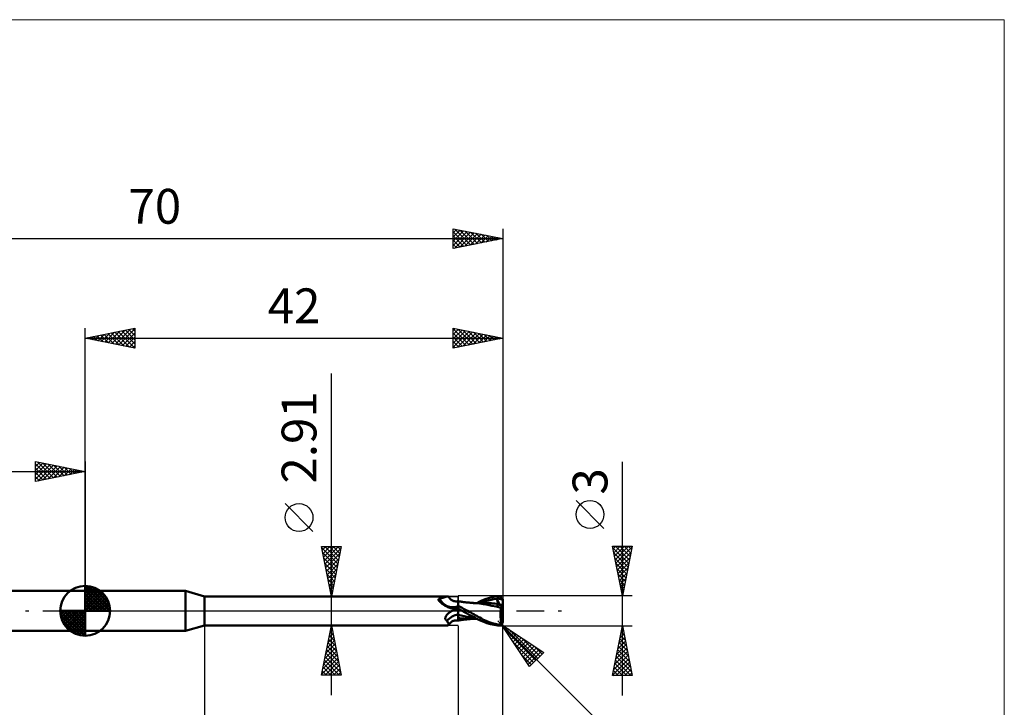
# Model space of a CAD drawing. Units: millimetres. Extents: x -66 to 92, y -59 to 59.
# Drawn here: x -7 to 92, y -10 to 59 of the extents above; entities that cross this region are included whole.
import ezdxf
from ezdxf.enums import TextEntityAlignment as Align

# ---------------------------------------------------------------- set-up
doc = ezdxf.new("R2010")
doc.units = ezdxf.units.MM
doc.header["$LTSCALE"] = 7
doc.linetypes.add('LONGDASH_DASH', pattern=[0.85, 0.4, -0.2, 0.05, -0.2])
for name, color, linetype in [('1', 4, 'CONTINUOUS'), ('2', 7, 'CONTINUOUS'), ('4', 2, 'LONGDASH_DASH'), ('CUT', 1, 'CONTINUOUS'), ('INFTOTAL', 9, 'CONTINUOUS'), ('NOCUT', 7, 'CONTINUOUS'), ('SK1', 4, 'CONTINUOUS'), ('SK2', 7, 'CONTINUOUS'), ('SK4', 2, 'LONGDASH_DASH')]:
    doc.layers.add(name, color=color, linetype=linetype)
doc.styles.get("Standard").update_dxf_attribs({"font": 'Monospac821 BT'})

msp = doc.modelspace()

# ---------------------------------------------------------------- linework, layer by layer
at = {"layer": '1', "color": 4, "linetype": 'CONTINUOUS', "lineweight": 50}
for p, q in [((0, 2), (10.099, 2)), ((0, -2), (0, 2)), ((12, 1.455), (10.099, 2)), ((10.099, -2), (10.099, 2)), ((12, 1.455), (36.452, 1.455)), ((12, -1.455), (12, 1.455)), ((35.514, 1.141), (35.516, 1.149)), ((35.514, 1.133), (35.514, 1.141)), ((35.514, 1.125), (35.514, 1.133)), ((35.514, 1.117), (35.514, 1.125)), ((35.516, 1.108), (35.514, 1.117)), ((35.516, 1.149), (35.518, 1.156)), ((35.518, 1.099), (35.516, 1.108)), ((35.518, 1.156), (35.521, 1.163)), ((35.521, 1.089), (35.518, 1.099)), ((35.521, 1.163), (35.525, 1.17)), ((35.525, 1.079), (35.521, 1.089)), ((35.525, 1.17), (35.529, 1.176)), ((35.53, 1.07), (35.525, 1.079)), ((35.529, 1.176), (35.534, 1.182)), ((35.536, 1.059), (35.53, 1.07)), ((35.534, 1.182), (35.54, 1.188)), ((35.541, 1.052), (35.536, 1.059)), ((35.54, 1.188), (35.547, 1.194)), ((35.546, 1.044), (35.541, 1.052)), ((35.551, 1.036), (35.546, 1.044)), ((35.547, 1.194), (35.555, 1.199)), ((35.558, 1.028), (35.551, 1.036)), ((35.555, 1.199), (35.563, 1.204)), ((35.564, 1.019), (35.558, 1.028)), ((35.563, 1.204), (35.572, 1.208)), ((35.571, 1.011), (35.564, 1.019)), ((35.629, 0.953), (35.571, 1.011)), ((35.572, 1.208), (35.581, 1.212)), ((35.581, 1.212), (35.592, 1.216)), ((35.592, 1.216), (35.602, 1.219)), ((35.602, 1.219), (35.613, 1.222)), ((35.613, 1.222), (35.624, 1.224)), ((35.624, 1.224), (35.636, 1.226)), ((35.636, 1.226), (35.704, 1.241)), ((35.704, 1.241), (35.771, 1.258)), ((35.771, 1.258), (35.836, 1.276)), ((35.836, 1.276), (35.899, 1.295)), ((35.899, 1.295), (35.959, 1.314)), ((35.959, 1.314), (36.017, 1.334)), ((36.017, 1.334), (36.073, 1.353)), ((36.073, 1.353), (36.127, 1.371)), ((36.127, 1.371), (36.178, 1.388)), ((36.178, 1.388), (36.227, 1.404)), ((36.227, 1.404), (36.273, 1.419)), ((36.273, 1.419), (36.316, 1.431)), ((36.316, 1.431), (36.355, 1.441)), ((36.355, 1.441), (36.391, 1.449)), ((36.391, 1.449), (36.423, 1.453)), ((36.423, 1.453), (36.451, 1.455)), ((36.468, 1.454), (36.451, 1.455)), ((36.483, 1.452), (36.468, 1.454)), ((36.496, 1.448), (36.483, 1.452)), ((36.508, 1.442), (36.496, 1.448)), ((36.517, 1.434), (36.508, 1.442)), ((36.524, 1.425), (36.517, 1.434)), ((36.577, 1.344), (36.524, 1.425)), ((36.627, 1.28), (36.577, 1.344)), ((36.681, 1.222), (36.627, 1.28)), ((36.751, 1.157), (36.681, 1.222)), ((36.8, 1.119), (36.751, 1.157)), ((36.865, 1.076), (36.8, 1.119)), ((36.931, 1.04), (36.865, 1.076)), ((37.001, 1.009), (36.931, 1.04)), ((37.071, 0.985), (37.001, 1.009)), ((39.615, 0.906), (39.884, 1.034)), ((39.884, 1.034), (40.22, 1.172)), ((40.22, 1.172), (40.632, 1.305)), ((40.26, 0.981), (40.538, 1.056)), ((40.538, 1.056), (40.817, 1.117)), ((40.632, 1.305), (41.067, 1.405)), ((40.817, 1.117), (41.096, 1.165)), ((41.067, 1.405), (41.5, 1.47)), ((41.096, 1.165), (41.374, 1.202)), ((41.351, 1.258), (41.347, 1.268)), ((41.679, 0.624), (41.347, 1.268)), ((41.387, 1.265), (41.347, 1.268)), ((41.355, 1.249), (41.351, 1.258)), ((41.358, 1.239), (41.355, 1.249)), ((41.362, 1.23), (41.358, 1.239)), ((41.366, 1.22), (41.362, 1.23)), ((41.37, 1.211), (41.366, 1.22)), ((41.374, 1.202), (41.37, 1.211)), ((41.387, 1.171), (41.374, 1.202)), ((41.426, 1.261), (41.387, 1.265)), ((41.398, 1.141), (41.387, 1.171)), ((41.409, 1.111), (41.398, 1.141)), ((41.419, 1.082), (41.409, 1.111)), ((41.428, 1.054), (41.419, 1.082)), ((41.467, 1.256), (41.426, 1.261)), ((41.437, 1.027), (41.428, 1.054)), ((41.444, 1), (41.437, 1.027)), ((41.45, 0.974), (41.444, 1)), ((41.508, 1.25), (41.467, 1.256)), ((41.5, 1.47), (41.527, 1.472)), ((41.549, 1.243), (41.508, 1.25)), ((41.527, 1.472), (41.554, 1.473)), ((41.589, 1.234), (41.549, 1.243)), ((41.581, 1.472), (41.554, 1.473)), ((41.608, 1.469), (41.581, 1.472)), ((41.629, 1.224), (41.589, 1.234)), ((41.635, 1.465), (41.608, 1.469)), ((41.629, 1.224), (41.68, 1.227)), ((41.68, 1.209), (41.629, 1.224)), ((41.661, 1.459), (41.635, 1.465)), ((41.687, 1.451), (41.661, 1.459)), ((41.68, 1.227), (41.732, 1.23)), ((41.731, 1.194), (41.68, 1.209)), ((41.712, 1.442), (41.687, 1.451)), ((41.737, 1.431), (41.712, 1.442)), ((41.783, 1.178), (41.731, 1.194)), ((41.732, 1.23), (41.784, 1.233)), ((41.761, 1.419), (41.737, 1.431)), ((41.785, 1.405), (41.761, 1.419)), ((41.834, 1.161), (41.783, 1.178)), ((41.784, 1.233), (41.836, 1.235)), ((41.808, 1.389), (41.785, 1.405)), ((41.83, 1.372), (41.808, 1.389)), ((41.851, 1.353), (41.83, 1.372)), ((41.885, 1.144), (41.834, 1.161)), ((41.836, 1.235), (41.888, 1.236)), ((41.871, 1.332), (41.851, 1.353)), ((41.89, 1.311), (41.871, 1.332)), ((41.937, 1.126), (41.885, 1.144)), ((41.888, 1.236), (41.94, 1.237)), ((41.908, 1.287), (41.89, 1.311)), ((41.925, 1.263), (41.908, 1.287)), ((41.94, 1.237), (41.925, 1.263)), ((41.988, 1.108), (41.937, 1.126)), ((41.949, 1.22), (41.94, 1.237)), ((41.957, 1.202), (41.949, 1.22)), ((41.965, 1.183), (41.957, 1.202)), ((41.972, 1.165), (41.965, 1.183)), ((41.978, 1.146), (41.972, 1.165)), ((41.983, 1.127), (41.978, 1.146)), ((41.988, 1.108), (41.983, 1.127)), ((41.991, 1.093), (41.988, 1.108)), ((41.994, 1.077), (41.991, 1.093)), ((41.996, 1.061), (41.994, 1.077)), ((41.998, 1.046), (41.996, 1.061)), ((41.999, 1.03), (41.998, 1.046)), ((42, 1.015), (41.999, 1.03)), ((42, 1), (42, 1.015)), ((42, 0.263), (42, 1)), ((35.689, 0.895), (35.629, 0.953)), ((35.753, 0.836), (35.689, 0.895)), ((35.82, 0.778), (35.753, 0.836)), ((35.89, 0.721), (35.82, 0.778)), ((35.964, 0.665), (35.89, 0.721)), ((36.04, 0.611), (35.964, 0.665)), ((36.119, 0.56), (36.04, 0.611)), ((36.201, 0.511), (36.119, 0.56)), ((36.286, 0.466), (36.201, 0.511)), ((36.372, 0.424), (36.286, 0.466)), ((36.46, 0.385), (36.372, 0.424)), ((36.55, 0.349), (36.46, 0.385)), ((36.642, 0.317), (36.55, 0.349)), ((36.735, 0.289), (36.642, 0.317)), ((36.784, 0.278), (36.735, 0.289)), ((36.832, 0.271), (36.784, 0.278)), ((36.88, 0.266), (36.832, 0.271)), ((36.858, -0.004), (36.865, 0)), ((36.865, 0), (36.948, 0.042)), ((36.927, 0.264), (36.88, 0.266)), ((36.927, 0.264), (36.973, 0.264)), ((36.948, 0.042), (37.034, 0.081)), ((36.973, 0.264), (37.019, 0.267)), ((37.019, 0.267), (37.057, 0.271)), ((37.034, 0.081), (37.122, 0.118)), ((37.057, 0.271), (37.095, 0.277)), ((37.126, 0.971), (37.071, 0.985)), ((37.095, 0.277), (37.131, 0.285)), ((37.122, 0.118), (37.213, 0.152)), ((37.182, 0.961), (37.126, 0.971)), ((37.131, 0.285), (37.166, 0.294)), ((37.166, 0.294), (37.199, 0.304)), ((37.215, 0.957), (37.182, 0.961)), ((37.199, 0.304), (37.231, 0.315)), ((37.213, 0.152), (37.306, 0.182)), ((37.287, 0.952), (37.215, 0.957)), ((37.231, 0.315), (37.26, 0.328)), ((37.26, 0.328), (37.288, 0.341)), ((37.287, 0.952), (37.359, 0.954)), ((37.288, 0.341), (37.313, 0.355)), ((37.306, 0.182), (37.402, 0.21)), ((37.313, 0.355), (37.337, 0.37)), ((37.337, 0.37), (37.357, 0.386)), ((37.357, 0.386), (37.376, 0.401)), ((37.359, 0.954), (37.43, 0.963)), ((37.376, 0.401), (37.392, 0.418)), ((37.392, 0.418), (37.406, 0.436)), ((37.402, 0.21), (37.5, 0.234)), ((37.406, 0.436), (37.418, 0.455)), ((37.418, 0.455), (37.43, 0.472)), ((37.43, 0.963), (37.5, 0.978)), ((37.43, 0.472), (37.442, 0.49)), ((37.442, 0.49), (37.454, 0.507)), ((37.454, 0.507), (37.466, 0.524)), ((37.466, 0.524), (37.477, 0.542)), ((37.477, 0.542), (37.489, 0.559)), ((37.489, 0.559), (37.5, 0.576)), ((37.5, -0.978), (37.5, 0.978)), ((37.501, 0.967), (37.5, 0.967)), ((37.5, 0.601), (37.501, 0.675)), ((37.5, 0.601), (37.501, 0.675)), ((37.5, 0.52), (37.5, 0.601)), ((37.5, 0.52), (37.5, 0.601)), ((37.631, 0.437), (37.5, 0.509)), ((37.555, 0.19), (37.5, 0.222)), ((37.5, 0.215), (37.5, 0.221)), ((37.5, 0.215), (37.5, 0.221)), ((37.5, 0.209), (37.5, 0.215)), ((37.5, 0.209), (37.5, 0.215)), ((37.501, 0.203), (37.5, 0.209)), ((37.501, 0.203), (37.5, 0.209)), ((37.5, 0.181), (37.5, 0.181)), ((37.5, 0.181), (37.5, 0.181)), ((37.5, 0.181), (37.5, 0.181)), ((37.5, 0.181), (37.5, 0.181)), ((37.5, 0.181), (37.5, 0.181)), ((37.5, 0.181), (37.5, 0.181)), ((37.501, 0.181), (37.5, 0.181)), ((37.5, 0.181), (37.5, 0.181)), ((37.5, 0.181), (37.5, 0.181)), ((37.5, 0.181), (37.5, 0.181)), ((37.502, 0.967), (37.501, 0.967)), ((37.501, 0.85), (37.502, 0.892)), ((37.501, 0.85), (37.502, 0.892)), ((37.501, 0.8), (37.501, 0.85)), ((37.501, 0.8), (37.501, 0.85)), ((37.501, 0.741), (37.501, 0.8)), ((37.501, 0.741), (37.501, 0.8)), ((37.501, 0.675), (37.501, 0.741)), ((37.501, 0.675), (37.501, 0.741)), ((37.501, 0.198), (37.501, 0.203)), ((37.501, 0.198), (37.501, 0.203)), ((37.501, 0.192), (37.501, 0.198)), ((37.501, 0.192), (37.501, 0.198)), ((37.501, 0.186), (37.501, 0.192)), ((37.501, 0.186), (37.501, 0.192)), ((37.502, 0.18), (37.501, 0.186)), ((37.502, 0.18), (37.501, 0.186)), ((37.502, 0.181), (37.501, 0.181)), ((37.501, 0.181), (37.501, 0.181)), ((37.501, 0.181), (37.501, 0.181)), ((37.501, 0.181), (37.501, 0.181)), ((37.501, 0.181), (37.501, 0.181)), ((37.501, 0.181), (37.501, 0.181)), ((37.501, 0.181), (37.501, 0.181)), ((37.501, 0.181), (37.501, 0.181)), ((37.501, 0.181), (37.501, 0.181)), ((37.501, 0.181), (37.501, 0.181)), ((37.501, 0.181), (37.501, 0.181)), ((37.501, 0.181), (37.501, 0.181)), ((37.501, 0.181), (37.501, 0.181)), ((37.501, 0.181), (37.501, 0.181)), ((37.501, 0.181), (37.501, 0.181)), ((37.501, 0.181), (37.501, 0.181)), ((37.501, 0.181), (37.501, 0.181)), ((37.501, 0.181), (37.501, 0.181)), ((37.501, 0.181), (37.501, 0.181)), ((37.502, 0.967), (37.502, 0.967)), ((37.503, 0.967), (37.502, 0.967)), ((37.502, 0.948), (37.503, 0.962)), ((37.502, 0.948), (37.503, 0.962)), ((37.502, 0.924), (37.502, 0.948)), ((37.502, 0.924), (37.502, 0.948)), ((37.502, 0.892), (37.502, 0.924)), ((37.502, 0.892), (37.502, 0.924)), ((37.502, 0.18), (37.502, 0.181)), ((37.502, 0.181), (37.502, 0.181)), ((37.502, 0.169), (37.502, 0.18)), ((37.502, 0.173), (37.502, 0.18)), ((37.502, 0.18), (37.502, 0.18)), ((37.502, 0.18), (37.502, 0.18)), ((37.502, 0.165), (37.502, 0.173)), ((37.502, 0.152), (37.502, 0.169)), ((37.502, 0.154), (37.502, 0.165)), ((37.503, 0.141), (37.502, 0.154)), ((37.503, 0.131), (37.502, 0.152)), ((37.568, 0.956), (37.503, 0.967)), ((37.503, 0.962), (37.503, 0.967)), ((37.503, 0.962), (37.503, 0.967)), ((37.503, 0.126), (37.503, 0.141)), ((37.503, 0.104), (37.503, 0.131)), ((37.503, 0.11), (37.503, 0.126)), ((37.503, 0.091), (37.503, 0.11)), ((37.504, 0.074), (37.503, 0.104)), ((37.504, 0.071), (37.503, 0.091)), ((37.504, 0.039), (37.504, 0.074)), ((37.504, 0.049), (37.504, 0.071)), ((37.504, 0.025), (37.504, 0.049)), ((37.504, 0), (37.504, 0.039)), ((37.504, 0), (37.504, 0.025)), ((37.504, -0.03), (37.504, 0)), ((37.504, -0.03), (37.504, 0)), ((37.61, 0.158), (37.555, 0.19)), ((37.633, 0.946), (37.568, 0.956)), ((37.665, 0.126), (37.61, 0.158)), ((37.763, 0.364), (37.631, 0.437)), ((37.698, 0.935), (37.633, 0.946)), ((37.72, 0.094), (37.665, 0.126)), ((37.763, 0.926), (37.698, 0.935)), ((37.775, 0.063), (37.72, 0.094)), ((37.829, 0.916), (37.763, 0.926)), ((37.896, 0.291), (37.763, 0.364)), ((37.831, 0.031), (37.775, 0.063)), ((37.895, 0.907), (37.829, 0.916)), ((37.887, 0), (37.831, 0.031)), ((37.89, -0.002), (37.887, 0)), ((37.955, 0.899), (37.895, 0.907)), ((38.03, 0.218), (37.896, 0.291)), ((38.015, 0.891), (37.955, 0.899)), ((38.075, 0.883), (38.015, 0.891)), ((38.164, 0.145), (38.03, 0.218)), ((38.135, 0.876), (38.075, 0.883)), ((38.213, 0.866), (38.135, 0.876)), ((38.299, 0.073), (38.164, 0.145)), ((38.29, 0.858), (38.213, 0.866)), ((38.347, 0.851), (38.29, 0.858)), ((38.432, 0), (38.299, 0.073)), ((38.404, 0.845), (38.347, 0.851)), ((38.46, 0.84), (38.404, 0.845)), ((38.594, -0.088), (38.432, 0)), ((38.517, 0.834), (38.46, 0.84)), ((38.601, 0.826), (38.517, 0.834)), ((38.686, 0.818), (38.601, 0.826)), ((38.738, 0.814), (38.686, 0.818)), ((38.791, 0.809), (38.738, 0.814)), ((38.843, 0.805), (38.791, 0.809)), ((38.896, 0.801), (38.843, 0.805)), ((38.988, 0.794), (38.896, 0.801)), ((39.081, 0.788), (38.988, 0.794)), ((39.053, 0.789), (38.995, 0.79)), ((39.113, 0.789), (39.053, 0.789)), ((39.172, 0.782), (39.081, 0.788)), ((39.18, 0.789), (39.113, 0.789)), ((39.263, 0.777), (39.172, 0.782)), ((39.246, 0.789), (39.18, 0.789)), ((39.312, 0.789), (39.246, 0.789)), ((39.676, 0.74), (39.263, 0.777)), ((39.381, 0.789), (39.312, 0.789)), ((39.376, 0.785), (39.615, 0.906)), ((39.381, 0.789), (39.455, 0.789)), ((39.455, 0.789), (39.517, 0.789)), ((39.517, 0.789), (39.576, 0.789)), ((39.576, 0.789), (39.634, 0.789)), ((39.634, 0.789), (39.693, 0.789)), ((40.048, 0.68), (39.676, 0.74)), ((39.693, 0.789), (39.763, 0.79)), ((39.702, 0.784), (39.981, 0.89)), ((39.763, 0.79), (39.84, 0.79)), ((39.84, 0.79), (39.899, 0.79)), ((39.899, 0.79), (39.956, 0.79)), ((39.956, 0.79), (40.013, 0.79)), ((39.981, 0.89), (40.26, 0.981)), ((40.07, 0.79), (40.013, 0.79)), ((40.468, 0.601), (40.048, 0.68)), ((40.152, 0.79), (40.07, 0.79)), ((40.235, 0.79), (40.152, 0.79)), ((40.424, 0.787), (40.235, 0.79)), ((40.612, 0.781), (40.424, 0.787)), ((40.894, 0.517), (40.468, 0.601)), ((40.801, 0.77), (40.612, 0.781)), ((40.99, 0.756), (40.801, 0.77)), ((41.311, 0.43), (40.894, 0.517)), ((41.179, 0.738), (40.99, 0.756)), ((41.368, 0.717), (41.179, 0.738)), ((41.83, 0.308), (41.311, 0.43)), ((41.349, 0.626), (41.35, 0.641)), ((41.425, 0.625), (41.349, 0.626)), ((41.35, 0.641), (41.351, 0.656)), ((41.351, 0.656), (41.353, 0.669)), ((41.353, 0.669), (41.356, 0.683)), ((41.356, 0.683), (41.359, 0.695)), ((41.359, 0.695), (41.363, 0.706)), ((41.363, 0.706), (41.368, 0.717)), ((41.369, 0.717), (41.368, 0.717)), ((41.369, 0.717), (41.369, 0.717)), ((41.369, 0.717), (41.369, 0.717)), ((41.37, 0.717), (41.369, 0.717)), ((41.37, 0.717), (41.37, 0.717)), ((41.371, 0.717), (41.37, 0.717)), ((41.386, 0.716), (41.371, 0.717)), ((41.386, 0.716), (41.4, 0.717)), ((41.4, 0.717), (41.412, 0.721)), ((41.412, 0.721), (41.424, 0.726)), ((41.424, 0.726), (41.434, 0.734)), ((41.503, 0.625), (41.425, 0.625)), ((41.434, 0.734), (41.443, 0.744)), ((41.443, 0.744), (41.451, 0.755)), ((41.456, 0.949), (41.45, 0.974)), ((41.451, 0.755), (41.457, 0.769)), ((41.46, 0.925), (41.456, 0.949)), ((41.457, 0.769), (41.461, 0.784)), ((41.464, 0.902), (41.46, 0.925)), ((41.461, 0.784), (41.465, 0.8)), ((41.466, 0.879), (41.464, 0.902)), ((41.465, 0.8), (41.467, 0.818)), ((41.468, 0.858), (41.466, 0.879)), ((41.467, 0.818), (41.468, 0.837)), ((41.468, 0.837), (41.468, 0.858)), ((41.582, 0.624), (41.503, 0.625)), ((41.662, 0.624), (41.582, 0.624)), ((41.743, 0.623), (41.662, 0.624)), ((41.826, 0.623), (41.743, 0.623)), ((41.773, -0.071), (41.781, 0.009)), ((41.781, 0.009), (41.791, 0.087)), ((41.791, 0.087), (41.802, 0.164)), ((41.802, 0.164), (41.816, 0.237)), ((41.816, 0.237), (41.83, 0.308)), ((41.909, 0.622), (41.826, 0.623)), ((41.83, 0.308), (41.835, 0.342)), ((41.835, 0.342), (41.841, 0.374)), ((41.841, 0.374), (41.846, 0.406)), ((41.846, 0.406), (41.853, 0.437)), ((41.853, 0.437), (41.86, 0.467)), ((41.86, 0.467), (41.867, 0.496)), ((41.867, 0.496), (41.875, 0.524)), ((41.875, 0.524), (41.883, 0.55)), ((41.883, 0.55), (41.891, 0.576)), ((41.891, 0.576), (41.9, 0.6)), ((41.9, 0.6), (41.909, 0.622)), ((42, 0.263), (41.909, 0.622)), ((42, -1), (42, 0.263)), ((36.203, -0.763), (36.204, -0.738)), ((36.205, -0.788), (36.203, -0.763)), ((36.204, -0.738), (36.206, -0.713)), ((36.209, -0.812), (36.205, -0.788)), ((36.206, -0.713), (36.211, -0.687)), ((36.215, -0.836), (36.209, -0.812)), ((36.211, -0.687), (36.217, -0.662)), ((36.223, -0.859), (36.215, -0.836)), ((36.217, -0.662), (36.224, -0.636)), ((36.234, -0.88), (36.223, -0.859)), ((36.224, -0.636), (36.233, -0.611)), ((36.233, -0.611), (36.244, -0.585)), ((36.247, -0.901), (36.234, -0.88)), ((36.244, -0.585), (36.256, -0.56)), ((36.262, -0.921), (36.247, -0.901)), ((36.256, -0.56), (36.269, -0.536)), ((36.279, -0.939), (36.262, -0.921)), ((36.269, -0.536), (36.283, -0.511)), ((36.298, -0.956), (36.279, -0.939)), ((36.283, -0.511), (36.298, -0.485)), ((36.298, -0.485), (36.315, -0.46)), ((36.319, -0.971), (36.298, -0.956)), ((36.315, -0.46), (36.333, -0.434)), ((36.341, -0.985), (36.319, -0.971)), ((36.333, -0.434), (36.353, -0.409)), ((36.365, -0.998), (36.341, -0.985)), ((36.353, -0.409), (36.373, -0.383)), ((36.373, -0.383), (36.396, -0.358)), ((36.396, -0.358), (36.419, -0.332)), ((36.419, -0.332), (36.444, -0.306)), ((36.444, -0.306), (36.469, -0.281)), ((36.469, -0.281), (36.496, -0.256)), ((36.496, -0.256), (36.524, -0.231)), ((36.524, -0.231), (36.553, -0.206)), ((36.553, -0.206), (36.582, -0.182)), ((36.582, -0.182), (36.613, -0.159)), ((36.613, -0.159), (36.644, -0.135)), ((36.644, -0.135), (36.677, -0.113)), ((36.677, -0.113), (36.71, -0.091)), ((36.71, -0.091), (36.744, -0.069)), ((36.744, -0.069), (36.779, -0.048)), ((36.779, -0.048), (36.815, -0.027)), ((36.815, -0.027), (36.822, -0.023)), ((36.822, -0.023), (36.829, -0.019)), ((36.829, -0.019), (36.836, -0.016)), ((36.836, -0.016), (36.843, -0.012)), ((36.843, -0.012), (36.851, -0.008)), ((36.851, -0.008), (36.858, -0.004)), ((37.001, -1.009), (37.071, -0.985)), ((37.071, -0.985), (37.126, -0.971)), ((37.126, -0.971), (37.182, -0.961)), ((37.182, -0.961), (37.215, -0.957)), ((37.215, -0.957), (37.287, -0.952)), ((37.359, -0.954), (37.287, -0.952)), ((37.43, -0.963), (37.359, -0.954)), ((37.5, -0.978), (37.43, -0.963)), ((37.5, -0.399), (37.5, -0.399)), ((37.501, -0.399), (37.5, -0.399)), ((37.5, -0.399), (37.5, -0.399)), ((37.5, -0.399), (37.5, -0.399)), ((37.501, -0.72), (37.5, -0.72)), ((37.5, -0.967), (37.501, -0.967)), ((37.501, -0.399), (37.501, -0.399)), ((37.501, -0.399), (37.501, -0.399)), ((37.501, -0.399), (37.501, -0.399)), ((37.501, -0.399), (37.501, -0.399)), ((37.502, -0.399), (37.501, -0.399)), ((37.501, -0.399), (37.501, -0.399)), ((37.501, -0.399), (37.501, -0.399)), ((37.502, -0.72), (37.501, -0.72)), ((37.501, -0.967), (37.502, -0.967)), ((37.502, -0.399), (37.502, -0.399)), ((37.502, -0.399), (37.502, -0.399)), ((37.502, -0.399), (37.502, -0.399)), ((37.503, -0.399), (37.502, -0.399)), ((37.502, -0.399), (37.502, -0.399)), ((37.502, -0.399), (37.502, -0.399)), ((37.502, -0.399), (37.502, -0.399)), ((37.502, -0.399), (37.502, -0.399)), ((37.503, -0.721), (37.502, -0.72)), ((37.502, -0.967), (37.503, -0.967)), ((37.502, -0.967), (37.502, -0.967)), ((37.504, -0.399), (37.503, -0.399)), ((37.503, -0.399), (37.503, -0.399)), ((37.503, -0.399), (37.503, -0.399)), ((37.503, -0.399), (37.503, -0.399)), ((37.503, -0.399), (37.503, -0.399)), ((37.503, -0.399), (37.503, -0.399)), ((37.503, -0.399), (37.503, -0.399)), ((37.504, -0.721), (37.503, -0.721)), ((37.503, -0.949), (37.504, -0.935)), ((37.503, -0.949), (37.504, -0.936)), ((37.503, -0.959), (37.503, -0.949)), ((37.503, -0.959), (37.503, -0.949)), ((37.503, -0.967), (37.568, -0.956)), ((37.503, -0.965), (37.503, -0.959)), ((37.503, -0.965), (37.503, -0.959)), ((37.503, -0.967), (37.503, -0.965)), ((37.503, -0.967), (37.503, -0.965)), ((37.505, -0.061), (37.504, -0.03)), ((37.505, -0.061), (37.504, -0.03)), ((37.504, -0.399), (37.504, -0.399)), ((37.504, -0.4), (37.504, -0.399)), ((37.504, -0.4), (37.504, -0.4)), ((37.504, -0.4), (37.504, -0.4)), ((37.504, -0.4), (37.504, -0.4)), ((37.505, -0.4), (37.504, -0.4)), ((37.504, -0.4), (37.504, -0.4)), ((37.505, -0.721), (37.504, -0.721)), ((37.504, -0.821), (37.505, -0.79)), ((37.504, -0.822), (37.505, -0.791)), ((37.504, -0.849), (37.504, -0.821)), ((37.504, -0.85), (37.504, -0.822)), ((37.504, -0.874), (37.504, -0.849)), ((37.504, -0.875), (37.504, -0.85)), ((37.504, -0.896), (37.504, -0.874)), ((37.504, -0.898), (37.504, -0.875)), ((37.504, -0.918), (37.504, -0.896)), ((37.504, -0.919), (37.504, -0.898)), ((37.504, -0.935), (37.504, -0.918)), ((37.504, -0.936), (37.504, -0.919)), ((37.505, -0.094), (37.505, -0.061)), ((37.505, -0.094), (37.505, -0.061)), ((37.505, -0.129), (37.505, -0.094)), ((37.505, -0.129), (37.505, -0.094)), ((37.505, -0.165), (37.505, -0.129)), ((37.505, -0.165), (37.505, -0.129)), ((37.505, -0.202), (37.505, -0.165)), ((37.505, -0.202), (37.505, -0.165)), ((37.505, -0.24), (37.505, -0.202)), ((37.505, -0.24), (37.505, -0.202)), ((37.505, -0.279), (37.505, -0.24)), ((37.505, -0.279), (37.505, -0.24)), ((37.505, -0.319), (37.505, -0.279)), ((37.505, -0.319), (37.505, -0.279)), ((37.505, -0.359), (37.505, -0.319)), ((37.505, -0.359), (37.505, -0.319)), ((37.505, -0.4), (37.505, -0.359)), ((37.505, -0.4), (37.505, -0.359)), ((37.505, -0.4), (37.505, -0.4)), ((37.798, -0.474), (37.505, -0.4)), ((37.505, -0.437), (37.505, -0.4)), ((37.505, -0.474), (37.505, -0.437)), ((37.505, -0.474), (37.505, -0.437)), ((37.505, -0.508), (37.505, -0.474)), ((37.505, -0.508), (37.505, -0.474)), ((37.505, -0.541), (37.505, -0.508)), ((37.505, -0.573), (37.505, -0.541)), ((37.505, -0.573), (37.505, -0.541)), ((37.505, -0.602), (37.505, -0.573)), ((37.505, -0.63), (37.505, -0.602)), ((37.505, -0.63), (37.505, -0.602)), ((37.505, -0.656), (37.505, -0.63)), ((37.505, -0.68), (37.505, -0.656)), ((37.505, -0.68), (37.505, -0.656)), ((37.505, -0.721), (37.505, -0.68)), ((37.68, -0.742), (37.505, -0.721)), ((37.505, -0.757), (37.505, -0.721)), ((37.505, -0.757), (37.505, -0.721)), ((37.505, -0.791), (37.505, -0.757)), ((37.505, -0.79), (37.505, -0.757)), ((37.568, -0.956), (37.634, -0.945)), ((37.634, -0.945), (37.699, -0.935)), ((37.865, -0.76), (37.68, -0.742)), ((37.699, -0.935), (37.765, -0.925)), ((37.765, -0.925), (37.83, -0.916)), ((38.091, -0.54), (37.798, -0.474)), ((37.83, -0.916), (37.896, -0.907)), ((38.06, -0.773), (37.865, -0.76)), ((37.893, -0.003), (37.89, -0.002)), ((37.899, -0.007), (37.893, -0.003)), ((37.896, -0.907), (37.957, -0.898)), ((37.902, -0.008), (37.899, -0.007)), ((37.905, -0.01), (37.902, -0.008)), ((38.117, -0.127), (37.905, -0.01)), ((37.905, -0.01), (37.905, -0.01)), ((37.905, -0.01), (37.905, -0.01)), ((37.905, -0.01), (37.905, -0.01)), ((37.905, -0.01), (37.905, -0.01)), ((37.957, -0.898), (38.017, -0.89)), ((38.017, -0.89), (38.078, -0.883)), ((38.266, -0.783), (38.06, -0.773)), ((38.078, -0.883), (38.139, -0.875)), ((38.384, -0.598), (38.091, -0.54)), ((38.328, -0.241), (38.117, -0.127)), ((38.139, -0.875), (38.216, -0.866)), ((38.216, -0.866), (38.292, -0.857)), ((38.491, -0.788), (38.266, -0.783)), ((38.292, -0.857), (38.35, -0.851)), ((38.539, -0.353), (38.328, -0.241)), ((38.35, -0.851), (38.407, -0.845)), ((38.677, -0.648), (38.384, -0.598)), ((38.407, -0.845), (38.464, -0.839)), ((38.464, -0.839), (38.521, -0.834)), ((38.757, -0.79), (38.491, -0.788)), ((38.521, -0.834), (38.606, -0.826)), ((38.75, -0.464), (38.539, -0.353)), ((38.755, -0.175), (38.594, -0.088)), ((38.606, -0.826), (38.688, -0.818)), ((38.97, -0.692), (38.677, -0.648)), ((38.688, -0.818), (38.742, -0.813)), ((38.742, -0.813), (38.795, -0.809)), ((38.962, -0.574), (38.75, -0.464)), ((38.912, -0.261), (38.755, -0.175)), ((38.757, -0.79), (38.814, -0.79)), ((38.795, -0.809), (38.848, -0.805)), ((38.814, -0.79), (38.871, -0.79)), ((38.848, -0.805), (38.901, -0.801)), ((38.871, -0.79), (38.927, -0.79)), ((38.901, -0.801), (38.996, -0.794)), ((39.066, -0.345), (38.912, -0.261)), ((38.927, -0.79), (38.984, -0.79)), ((39.171, -0.681), (38.962, -0.574)), ((39.263, -0.729), (38.97, -0.692)), ((38.984, -0.79), (39.041, -0.789)), ((39.041, -0.789), (39.1, -0.789)), ((39.217, -0.429), (39.066, -0.345)), ((39.1, -0.789), (39.169, -0.789)), ((39.169, -0.789), (39.237, -0.789)), ((39.378, -0.787), (39.171, -0.681)), ((39.367, -0.513), (39.217, -0.429)), ((39.237, -0.789), (39.304, -0.789)), ((39.304, -0.789), (39.374, -0.789)), ((39.516, -0.596), (39.367, -0.513)), ((39.583, -0.89), (39.378, -0.787)), ((39.664, -0.679), (39.516, -0.596)), ((39.803, -0.997), (39.583, -0.89)), ((39.834, -0.774), (39.664, -0.679)), ((40.049, -0.885), (39.834, -0.774)), ((40.313, -1.006), (40.049, -0.885)), ((41.757, -0.405), (41.758, -0.321)), ((41.758, -0.49), (41.757, -0.405)), ((41.758, -0.321), (41.761, -0.237)), ((41.761, -0.574), (41.758, -0.49)), ((41.761, -0.237), (41.766, -0.153)), ((41.765, -0.658), (41.761, -0.574)), ((41.772, -0.74), (41.765, -0.658)), ((41.766, -0.153), (41.773, -0.071)), ((41.78, -0.82), (41.772, -0.74)), ((41.791, -0.898), (41.78, -0.82)), ((41.802, -0.974), (41.791, -0.898)), ((41.816, -1.046), (41.802, -0.974)), ((42, -0.996), (42, -0.979)), ((10.099, -2), (12, -1.455)), ((12, -1.455), (36.452, -1.455)), ((36.39, -1.01), (36.365, -0.998)), ((36.415, -1.059), (36.39, -1.01)), ((36.438, -1.106), (36.415, -1.059)), ((36.459, -1.152), (36.438, -1.106)), ((36.451, -1.455), (36.468, -1.454)), ((36.478, -1.194), (36.459, -1.152)), ((36.468, -1.454), (36.483, -1.452)), ((36.495, -1.234), (36.478, -1.194)), ((36.483, -1.452), (36.496, -1.448)), ((36.509, -1.271), (36.495, -1.234)), ((36.496, -1.448), (36.508, -1.442)), ((36.508, -1.442), (36.517, -1.434)), ((36.52, -1.306), (36.509, -1.271)), ((36.517, -1.434), (36.524, -1.425)), ((36.527, -1.337), (36.52, -1.306)), ((36.524, -1.425), (36.577, -1.344)), ((36.524, -1.425), (36.53, -1.408)), ((36.532, -1.364), (36.527, -1.337)), ((36.53, -1.408), (36.533, -1.388)), ((36.533, -1.388), (36.532, -1.364)), ((36.577, -1.344), (36.627, -1.28)), ((36.627, -1.28), (36.681, -1.222)), ((36.681, -1.222), (36.751, -1.157)), ((36.751, -1.157), (36.8, -1.119)), ((36.8, -1.119), (36.865, -1.076)), ((36.865, -1.076), (36.931, -1.04)), ((36.931, -1.04), (37.001, -1.009)), ((40.069, -1.114), (39.803, -0.997)), ((40.39, -1.232), (40.069, -1.114)), ((40.607, -1.124), (40.313, -1.006)), ((40.757, -1.337), (40.39, -1.232)), ((40.906, -1.226), (40.607, -1.124)), ((41.13, -1.417), (40.757, -1.337)), ((41.205, -1.312), (40.906, -1.226)), ((41.5, -1.47), (41.13, -1.417)), ((41.5, -1.382), (41.205, -1.312)), ((41.514, -1.385), (41.5, -1.382)), ((41.5, -1.47), (41.5, -1.382)), ((41.527, -1.472), (41.5, -1.47)), ((41.529, -1.387), (41.514, -1.385)), ((41.554, -1.473), (41.527, -1.472)), ((41.545, -1.388), (41.529, -1.387)), ((41.56, -1.388), (41.545, -1.388)), ((41.554, -1.473), (41.581, -1.472)), ((41.56, -1.388), (41.576, -1.387)), ((41.576, -1.387), (41.592, -1.385)), ((41.581, -1.472), (41.608, -1.469)), ((41.592, -1.385), (41.607, -1.382)), ((41.607, -1.382), (41.623, -1.378)), ((41.608, -1.469), (41.635, -1.465)), ((41.623, -1.378), (41.639, -1.373)), ((41.635, -1.465), (41.661, -1.459)), ((41.639, -1.373), (41.653, -1.367)), ((41.653, -1.367), (41.668, -1.361)), ((41.661, -1.459), (41.687, -1.451)), ((41.668, -1.361), (41.682, -1.354)), ((41.682, -1.354), (41.696, -1.346)), ((41.687, -1.451), (41.712, -1.442)), ((41.696, -1.346), (41.709, -1.337)), ((41.709, -1.337), (41.721, -1.328)), ((41.712, -1.442), (41.737, -1.431)), ((41.721, -1.328), (41.733, -1.319)), ((41.733, -1.319), (41.745, -1.309)), ((41.737, -1.431), (41.761, -1.419)), ((41.745, -1.309), (41.756, -1.299)), ((41.756, -1.299), (41.767, -1.289)), ((41.761, -1.419), (41.785, -1.405)), ((41.767, -1.289), (41.778, -1.277)), ((41.778, -1.277), (41.788, -1.265)), ((41.785, -1.405), (41.808, -1.389)), ((41.788, -1.265), (41.799, -1.253)), ((41.799, -1.253), (41.809, -1.24)), ((41.808, -1.389), (41.83, -1.372)), ((41.809, -1.24), (41.819, -1.226)), ((41.831, -1.115), (41.816, -1.046)), ((41.819, -1.226), (41.829, -1.212)), ((41.829, -1.212), (41.838, -1.197)), ((41.83, -1.372), (41.851, -1.353)), ((41.848, -1.181), (41.831, -1.115)), ((41.838, -1.197), (41.848, -1.181)), ((41.853, -1.184), (41.848, -1.181)), ((41.851, -1.353), (41.871, -1.332)), ((41.858, -1.187), (41.853, -1.184)), ((41.863, -1.189), (41.858, -1.187)), ((41.869, -1.191), (41.863, -1.189)), ((41.874, -1.193), (41.869, -1.191)), ((41.871, -1.332), (41.89, -1.311)), ((41.879, -1.194), (41.874, -1.193)), ((41.885, -1.195), (41.879, -1.194)), ((41.89, -1.195), (41.885, -1.195)), ((41.89, -1.195), (41.896, -1.195)), ((41.89, -1.311), (41.908, -1.287)), ((41.896, -1.195), (41.901, -1.195)), ((41.901, -1.195), (41.906, -1.194)), ((41.906, -1.194), (41.911, -1.192)), ((41.908, -1.287), (41.925, -1.263)), ((41.911, -1.192), (41.917, -1.19)), ((41.917, -1.19), (41.922, -1.188)), ((41.922, -1.188), (41.927, -1.185)), ((41.925, -1.263), (41.94, -1.237)), ((41.927, -1.185), (41.932, -1.182)), ((41.932, -1.182), (41.937, -1.178)), ((41.937, -1.178), (41.942, -1.173)), ((41.94, -1.237), (41.949, -1.22)), ((41.942, -1.173), (41.947, -1.168)), ((41.947, -1.168), (41.952, -1.161)), ((41.949, -1.22), (41.957, -1.202)), ((41.952, -1.161), (41.957, -1.155)), ((41.957, -1.155), (41.962, -1.147)), ((41.957, -1.202), (41.965, -1.183)), ((41.962, -1.147), (41.966, -1.139)), ((41.965, -1.183), (41.972, -1.165)), ((41.966, -1.139), (41.971, -1.131)), ((41.971, -1.131), (41.975, -1.121)), ((41.972, -1.165), (41.978, -1.146)), ((41.975, -1.121), (41.979, -1.111)), ((41.978, -1.146), (41.983, -1.127)), ((41.979, -1.111), (41.983, -1.1)), ((41.983, -1.1), (41.987, -1.087)), ((41.983, -1.127), (41.988, -1.108)), ((41.987, -1.087), (41.99, -1.074)), ((41.988, -1.108), (41.991, -1.093)), ((41.99, -1.074), (41.993, -1.06)), ((41.991, -1.093), (41.994, -1.077)), ((41.993, -1.06), (41.995, -1.045)), ((41.994, -1.077), (41.996, -1.061)), ((41.995, -1.045), (41.997, -1.029)), ((41.996, -1.061), (41.998, -1.046)), ((41.997, -1.029), (41.999, -1.012)), ((41.998, -1.046), (41.999, -1.03)), ((41.999, -1.012), (42, -0.996)), ((41.999, -1.03), (42, -1.015)), ((42, -1.015), (42, -1)), ((0, -2), (10.099, -2))]:
    msp.add_line(p, q, dxfattribs=at)
for centre, major_axis, ratio, start_param, end_param in [((36.928, 1.921), (-0.209, 1.535), 0.940974, 1.909301, 3.339996), ((37.749, -2.033), (0.304, 2.233), 0.940974, 0.261446, 0.599474), ((37.588, -2.011), (0.22, 1.617), 0.940975, 0.201041, 1.0373)]:
    msp.add_ellipse(centre, major_axis=major_axis, ratio=ratio, start_param=start_param, end_param=end_param, dxfattribs=at)
at = {"layer": '2', "color": 7, "linetype": 'CONTINUOUS', "lineweight": 25}
for p, q in [((0, 2), (0, 28.4)), ((0, 27.4), (5, 28.4)), ((1.267, 27.147), (1.9, 27.78)), ((1.62, 27.076), (2.43, 27.886)), ((1.915, 27.783), (2.873, 26.825)), ((1.974, 27.005), (2.961, 27.992)), ((2.269, 27.854), (3.403, 26.719)), ((2.327, 26.935), (3.491, 28.098)), ((2.623, 27.925), (3.934, 26.613)), ((2.681, 26.864), (4.021, 28.204)), ((2.976, 27.995), (4.464, 26.507)), ((3.034, 26.793), (4.552, 28.31)), ((3.33, 28.066), (4.994, 26.401)), ((3.388, 26.722), (5, 28.335)), ((3.683, 28.137), (5, 26.82)), ((3.741, 26.652), (5, 27.91)), ((4.037, 28.207), (5, 27.244)), ((4.39, 28.278), (5, 27.668)), ((4.744, 28.349), (5, 28.093)), ((5, 28.4), (5, 26.4)), ((37, 26.4), (37, 28.4)), ((37, 28.4), (42, 27.4)), ((37, 28.181), (37.182, 28.364)), ((37, 28.337), (38.614, 26.723)), ((37, 27.757), (37.536, 28.293)), ((37, 27.333), (37.889, 28.222)), ((37, 26.909), (38.243, 28.151)), ((37, 26.484), (38.596, 28.081)), ((37, 27.912), (38.26, 26.652)), ((37.425, 26.485), (38.95, 28.01)), ((37.451, 28.31), (38.967, 26.793)), ((37.955, 26.591), (39.303, 27.939)), ((37.981, 28.204), (39.321, 26.864)), ((38.486, 26.697), (39.657, 27.869)), ((38.512, 28.098), (39.675, 26.935)), ((39.016, 26.803), (40.011, 27.798)), ((39.042, 27.992), (40.028, 27.006)), ((39.546, 26.909), (40.364, 27.727)), ((39.572, 27.886), (40.382, 27.076)), ((40.103, 27.779), (40.735, 27.147)), ((42, 28.4), (42, 1)), ((0, 27.4), (42, 27.4)), ((5, 26.4), (0, 27.4)), ((0.148, 27.43), (0.221, 27.356)), ((0.206, 27.359), (0.309, 27.462)), ((0.501, 27.5), (0.752, 27.25)), ((0.559, 27.288), (0.839, 27.568)), ((0.855, 27.571), (1.282, 27.144)), ((0.913, 27.217), (1.37, 27.674)), ((1.208, 27.642), (1.812, 27.038)), ((1.562, 27.712), (2.343, 26.931)), ((4.095, 26.581), (5, 27.486)), ((4.449, 26.51), (5, 27.062)), ((37, 27.488), (37.907, 26.581)), ((42, 27.4), (37, 26.4)), ((37, 27.064), (37.553, 26.511)), ((40.077, 27.015), (40.718, 27.656)), ((40.607, 27.121), (41.071, 27.586)), ((40.633, 27.673), (41.089, 27.218)), ((41.137, 27.227), (41.425, 27.515)), ((41.163, 27.567), (41.442, 27.288)), ((41.667, 27.333), (41.778, 27.444)), ((41.694, 27.461), (41.796, 27.359)), ((4.802, 26.44), (5, 26.637)), ((37, 26.64), (37.2, 26.44)), ((24.75, -8.455), (24.75, 23.855)), ((54, -8.5), (54, 14.975)), ((52.15, 8.287), (49.35, 11.088)), ((22.9, 7.98), (20.1, 10.78)), ((24.75, 1.455), (23.75, 6.455)), ((23.75, 6.455), (25.75, 6.455)), ((23.751, 6.452), (23.754, 6.455)), ((23.771, 6.352), (25.403, 4.72)), ((23.821, 6.098), (24.178, 6.455)), ((23.892, 5.744), (24.603, 6.455)), ((23.963, 5.391), (25.027, 6.455)), ((24.034, 5.037), (25.451, 6.455)), ((24.092, 6.455), (25.474, 5.073)), ((24.104, 4.684), (25.719, 6.298)), ((24.516, 6.455), (25.544, 5.427)), ((25.75, 6.455), (24.75, 1.455)), ((24.941, 6.455), (25.615, 5.78)), ((25.365, 6.455), (25.686, 6.134)), ((54, 1.5), (53, 6.5)), ((53, 6.5), (55, 6.5)), ((53.026, 6.371), (54.649, 4.747)), ((53.06, 6.201), (53.359, 6.5)), ((53.131, 5.847), (53.783, 6.5)), ((53.201, 5.494), (54.208, 6.5)), ((53.272, 5.14), (54.632, 6.5)), ((53.321, 6.5), (54.72, 5.101)), ((53.343, 4.787), (54.986, 6.43)), ((53.745, 6.5), (54.791, 5.455)), ((55, 6.5), (54, 1.5)), ((54.17, 6.5), (54.862, 5.808)), ((54.594, 6.5), (54.932, 6.162)), ((23.877, 5.822), (25.332, 4.366)), ((23.983, 5.292), (25.262, 4.013)), ((24.175, 4.33), (25.613, 5.768)), ((24.246, 3.977), (25.507, 5.238)), ((53.132, 5.841), (54.579, 4.394)), ((53.238, 5.311), (54.508, 4.04)), ((53.413, 4.433), (54.88, 5.9)), ((53.484, 4.079), (54.774, 5.369)), ((24.089, 4.761), (25.191, 3.659)), ((24.195, 4.231), (25.12, 3.306)), ((24.316, 3.623), (25.4, 4.707)), ((24.387, 3.27), (25.294, 4.177)), ((53.344, 4.78), (54.437, 3.687)), ((53.45, 4.25), (54.367, 3.333)), ((53.555, 3.726), (54.668, 4.839)), ((53.626, 3.372), (54.562, 4.309)), ((24.301, 3.701), (25.049, 2.952)), ((24.407, 3.17), (24.979, 2.598)), ((24.458, 2.916), (25.188, 3.647)), ((24.528, 2.562), (25.082, 3.116)), ((53.556, 3.72), (54.296, 2.98)), ((53.662, 3.189), (54.225, 2.626)), ((53.696, 3.019), (54.456, 3.778)), ((53.767, 2.665), (54.35, 3.248)), ((24.513, 2.64), (24.908, 2.245)), ((24.599, 2.209), (24.976, 2.586)), ((24.619, 2.11), (24.837, 1.891)), ((24.67, 1.855), (24.87, 2.056)), ((53.768, 2.659), (54.155, 2.273)), ((53.838, 2.312), (54.244, 2.718)), ((53.874, 2.129), (54.084, 1.919)), ((53.908, 1.958), (54.137, 2.187)), ((23.75, 1.455), (37.5, 1.455)), ((24.725, 1.579), (24.767, 1.538)), ((24.741, 1.502), (24.764, 1.525)), ((55, 1.5), (41.5, 1.5)), ((53.979, 1.605), (54.031, 1.657)), ((53.98, 1.598), (54.013, 1.565)), ((12, -1.455), (12, -34.5)), ((37.5, -1.455), (23.75, -1.455)), ((23.75, -6.455), (24.75, -1.455)), ((24.612, -2.142), (24.842, -1.913)), ((24.686, -1.776), (24.846, -1.936)), ((24.719, -1.612), (24.771, -1.56)), ((24.75, -1.455), (25.75, -6.455)), ((37.5, -1.5), (37.5, -24.5)), ((41.854, -1.354), (41.5, -1)), ((41.5, -1.5), (55, -1.5)), ((41.854, -1.354), (59.5, -19)), ((41.854, -1.354), (46.096, -4.182)), ((44.682, -5.596), (41.854, -1.354)), ((41.996, -1.567), (42.067, -1.496)), ((42, -24.5), (42, -1)), ((42, -34.5), (42, -1)), ((42.166, -1.822), (42.322, -1.666)), ((42.243, -1.938), (45.292, -4.987)), ((42.336, -2.077), (42.577, -1.836)), ((42.542, -1.812), (45.504, -4.774)), ((53, -6.5), (54, -1.5)), ((53.857, -2.214), (54.095, -1.976)), ((53.947, -1.763), (54.079, -1.894)), ((53.963, -1.683), (54.024, -1.622)), ((54, -1.5), (55, -6.5)), ((24.4, -3.203), (24.983, -2.62)), ((24.474, -2.836), (25.164, -3.527)), ((24.506, -2.673), (24.912, -2.267)), ((24.544, -2.483), (25.058, -2.997)), ((24.615, -2.129), (24.952, -2.466)), ((42.505, -2.331), (42.831, -2.005)), ((42.675, -2.586), (43.086, -2.175)), ((42.845, -2.84), (43.34, -2.345)), ((43.014, -3.095), (43.595, -2.514)), ((43.184, -3.349), (43.849, -2.684)), ((43.354, -3.604), (44.104, -2.854)), ((43.814, -2.661), (45.716, -4.562)), ((53.645, -3.274), (54.237, -2.683)), ((53.735, -2.824), (54.397, -3.485)), ((53.751, -2.744), (54.166, -2.329)), ((53.806, -2.47), (54.291, -2.955)), ((53.877, -2.116), (54.185, -2.425)), ((24.082, -4.794), (25.195, -3.681)), ((24.188, -4.264), (25.125, -3.328)), ((24.262, -3.897), (25.483, -5.118)), ((24.294, -3.733), (25.054, -2.974)), ((24.332, -3.543), (25.377, -4.588)), ((24.403, -3.19), (25.27, -4.057)), ((43.092, -3.211), (45.079, -5.199)), ((43.523, -3.858), (44.358, -3.023)), ((43.693, -4.113), (44.613, -3.193)), ((43.863, -4.368), (44.868, -3.363)), ((44.033, -4.622), (45.122, -3.533)), ((44.202, -4.877), (45.377, -3.702)), ((44.372, -5.131), (45.631, -3.872)), ((45.087, -3.509), (45.928, -4.35)), ((53.327, -4.865), (54.449, -3.743)), ((53.433, -4.335), (54.378, -3.39)), ((53.523, -3.884), (54.715, -5.076)), ((53.539, -3.805), (54.307, -3.036)), ((53.594, -3.531), (54.609, -4.546)), ((53.665, -3.177), (54.503, -4.016)), ((23.764, -6.385), (25.407, -4.742)), ((23.87, -5.855), (25.337, -4.388)), ((23.976, -5.324), (25.266, -4.035)), ((24.12, -4.604), (25.695, -6.179)), ((24.191, -4.25), (25.589, -5.648)), ((43.94, -4.484), (44.867, -5.411)), ((44.542, -5.386), (45.886, -4.042)), ((46.096, -4.182), (44.682, -5.596)), ((53.009, -6.456), (54.661, -4.804)), ((53.115, -5.926), (54.59, -4.451)), ((53.221, -5.396), (54.519, -4.097)), ((53.311, -4.945), (54.866, -6.5)), ((53.382, -4.591), (54.927, -6.137)), ((53.452, -4.238), (54.821, -5.607)), ((23.908, -5.665), (24.698, -6.455)), ((23.979, -5.311), (25.123, -6.455)), ((24.049, -4.958), (25.547, -6.455)), ((24.118, -6.455), (25.478, -5.095)), ((24.543, -6.455), (25.549, -5.449)), ((24.967, -6.455), (25.619, -5.802)), ((53.17, -5.652), (54.018, -6.5)), ((53.24, -5.298), (54.442, -6.5)), ((53.389, -6.5), (54.732, -5.158)), ((53.813, -6.5), (54.802, -5.511)), ((54.238, -6.5), (54.873, -5.865)), ((25.75, -6.455), (23.75, -6.455)), ((23.767, -6.372), (23.85, -6.455)), ((23.837, -6.018), (24.274, -6.455)), ((25.391, -6.455), (25.69, -6.156)), ((55, -6.5), (53, -6.5)), ((53.028, -6.359), (53.169, -6.5)), ((53.099, -6.006), (53.593, -6.5)), ((54.662, -6.5), (54.944, -6.218))]:
    msp.add_line(p, q, dxfattribs=at)
for centre in [(50.75, 9.687), (21.5, 9.38)]:
    msp.add_circle(centre, 1.4, dxfattribs=at)
at = {"layer": '4', "color": 2, "linetype": 'LONGDASH_DASH', "lineweight": 25}
msp.add_line((0, 0), (42, 0), dxfattribs=at)
at = {"layer": 'CUT', "color": 1, "linetype": 'CONTINUOUS', "lineweight": 25}
for p, q in [((41.5, 1.5), (37.5, 1.5)), ((37.5, 1.5), (37.5, 1.495)), ((37.5, 1.495), (37.51, 0)), ((42, 0), (42, 1)), ((37.51, 0), (42, 0))]:
    msp.add_line(p, q, dxfattribs=at)
msp.add_arc((41.5, 1), 0.5, 0, 90, dxfattribs=at)
at = {"layer": 'INFTOTAL', "color": 9, "linetype": 'CONTINUOUS', "lineweight": 18}
for p, q in [((92.4, 59.4), (-66, 59.4)), ((92.4, -59.4), (92.4, 59.4))]:
    msp.add_line(p, q, dxfattribs=at)
at = {"layer": 'NOCUT', "color": 7, "linetype": 'CONTINUOUS', "lineweight": 25}
for p, q in [((10.099, 2), (0, 2)), ((0, 2), (0, 0)), ((12, 1.455), (10.099, 2)), ((37.5, 1.455), (12, 1.455)), ((37.51, 0), (37.5, 1.495)), ((37.5, 1.495), (37.5, 1.455)), ((0, 0), (37.51, 0))]:
    msp.add_line(p, q, dxfattribs=at)
at = {"layer": 'SK1', "color": 4, "linetype": 'CONTINUOUS', "lineweight": 50}
for p, q in [((0, 2), (-27.7, 2)), ((0, 0), (0, 2.5)), ((0, 2.435), (0.063, 2.498)), ((0, 2.081), (0.387, 2.469)), ((0, 2.435), (2.435, 0)), ((0, 1.728), (0.677, 2.405)), ((0, 1.374), (0.941, 2.315)), ((0, 1.021), (1.182, 2.202)), ((0, 2.081), (2.081, 0)), ((0, 0.667), (1.401, 2.069)), ((0.308, 2.481), (2.481, 0.308)), ((0.761, 2.381), (2.381, 0.761)), ((1.486, 2.01), (2.01, 1.486)), ((0, 0.314), (1.604, 1.917)), ((0, 1.728), (1.728, 0)), ((0, 1.374), (1.374, 0)), ((0, 1.021), (1.021, 0)), ((0.04, 0), (1.787, 1.747)), ((0.393, 0), (1.953, 1.559)), ((0.747, 0), (2.101, 1.354)), ((1.101, 0), (2.229, 1.129)), ((0, 0), (-2.5, 0)), ((-2.498, -0.063), (-2.435, 0)), ((-2.469, -0.387), (-2.081, 0)), ((-2.405, -0.677), (-1.728, 0)), ((-2.315, -0.941), (-1.374, 0)), ((-2.202, -1.182), (-1.021, 0)), ((-2.161, 0), (0, -2.161)), ((-2.069, -1.401), (-0.667, 0)), ((-1.917, -1.604), (-0.314, 0)), ((-1.808, 0), (0, -1.808)), ((-1.454, 0), (0, -1.454)), ((-1.101, 0), (0, -1.101)), ((-0.747, 0), (0, -0.747)), ((-0.393, 0), (0, -0.393)), ((-0.04, 0), (0, -0.04)), ((0, 0.667), (0.667, 0)), ((0, 0.314), (0.314, 0)), ((0, 0), (2.5, 0)), ((0, -2.5), (0, 0)), ((1.454, 0), (2.338, 0.884)), ((1.808, 0), (2.423, 0.615)), ((2.161, 0), (2.479, 0.318)), ((-2.5, -0.015), (-0.015, -2.5)), ((-2.466, -0.402), (-0.402, -2.466)), ((-2.337, -0.884), (-0.884, -2.337)), ((-1.747, -1.787), (0, -0.04)), ((-1.559, -1.953), (0, -0.393)), ((-1.354, -2.101), (0, -0.747)), ((-1.129, -2.229), (0, -1.101)), ((-0.884, -2.338), (0, -1.454)), ((-0.615, -2.423), (0, -1.808)), ((-27.7, -2), (0, -2)), ((-0.318, -2.479), (0, -2.161))]:
    msp.add_line(p, q, dxfattribs=at)
for start, end in [(90, 180), (0, 90), (180, 270), (270, 0)]:
    msp.add_arc((0, 0), 2.5, start, end, dxfattribs=at)
at = {"layer": 'SK2', "color": 7, "linetype": 'CONTINUOUS', "lineweight": 25}
for p, q in [((37, 36.4), (37, 38.4)), ((37, 38.4), (42, 37.4)), ((37, 37.999), (37.334, 38.333)), ((37, 37.575), (37.688, 38.262)), ((37, 37.151), (38.041, 38.192)), ((37, 36.726), (38.395, 38.121)), ((37, 38.095), (38.412, 36.682)), ((37, 37.67), (38.059, 36.612)), ((37.122, 36.424), (38.748, 38.05)), ((37.149, 38.37), (38.766, 36.753)), ((37.653, 36.531), (39.102, 37.98)), ((37.679, 38.264), (39.119, 36.824)), ((38.183, 36.637), (39.455, 37.909)), ((38.209, 38.158), (39.473, 36.895)), ((38.713, 36.743), (39.809, 37.838)), ((38.74, 38.052), (39.826, 36.965)), ((39.244, 36.849), (40.163, 37.767)), ((39.27, 37.946), (40.18, 37.036)), ((39.774, 36.955), (40.516, 37.697)), ((39.8, 37.84), (40.534, 37.107)), ((40.304, 37.061), (40.87, 37.626)), ((40.331, 37.734), (40.887, 37.177)), ((40.861, 37.628), (41.241, 37.248)), ((42, 38.4), (42, 1)), ((-28, 37.4), (42, 37.4)), ((42, 37.4), (37, 36.4)), ((37, 37.246), (37.705, 36.541)), ((37, 36.822), (37.352, 36.47)), ((40.835, 37.167), (41.223, 37.555)), ((41.365, 37.273), (41.577, 37.485)), ((41.391, 37.522), (41.594, 37.319)), ((41.895, 37.379), (41.93, 37.414)), ((41.922, 37.416), (41.948, 37.39)), ((-5, 13), (-5, 15)), ((-5, 15), (0, 14)), ((-5, 14.94), (-4.95, 14.99)), ((-5, 14.516), (-4.597, 14.919)), ((-5, 14.092), (-4.243, 14.849)), ((-4.772, 14.954), (-3.181, 13.364)), ((-4.242, 14.848), (-2.828, 13.434)), ((0, 15), (0, 2)), ((-28, 14), (0, 14)), ((-5, 13.668), (-3.89, 14.778)), ((-5, 14.758), (-3.535, 13.293)), ((-5, 13.243), (-3.536, 14.707)), ((-5, 14.334), (-3.888, 13.222)), ((0, 14), (-5, 13)), ((-5, 13.91), (-4.242, 13.152)), ((-4.774, 13.045), (-3.183, 14.637)), ((-4.244, 13.151), (-2.829, 14.566)), ((-3.713, 13.257), (-2.475, 14.495)), ((-3.711, 14.742), (-2.474, 13.505)), ((-3.183, 13.363), (-2.122, 14.424)), ((-3.181, 14.636), (-2.121, 13.576)), ((-2.653, 13.469), (-1.768, 14.354)), ((-2.651, 14.53), (-1.767, 13.647)), ((-2.122, 13.576), (-1.415, 14.283)), ((-2.12, 14.424), (-1.414, 13.717)), ((-1.592, 13.682), (-1.061, 14.212)), ((-1.59, 14.318), (-1.06, 13.788)), ((-1.062, 13.788), (-0.708, 14.142)), ((-1.06, 14.212), (-0.707, 13.859)), ((-0.531, 13.894), (-0.354, 14.071)), ((-0.529, 14.106), (-0.353, 13.929)), ((-0.001, 14), (-0.001, 14)), ((-5, 13.485), (-4.596, 13.081)), ((-5, 13.061), (-4.949, 13.01))]:
    msp.add_line(p, q, dxfattribs=at)
at = {"layer": 'SK4', "color": 2, "linetype": 'LONGDASH_DASH', "lineweight": 25}
msp.add_line((-34, 0), (48, 0), dxfattribs=at)

# ---------------------------------------------------------------- texts
at = {"layer": '2', "color": 7, "linetype": 'CONTINUOUS', "lineweight": 25}
msp.add_text('42', height=3.5, dxfattribs=at).set_placement((21, 28.9), align=Align.CENTER)
for s, p in [('2.91', (23.25, 17.43)), ('3', (52.5, 13.012))]:
    msp.add_text(s, height=3.5, rotation=90, dxfattribs=at).set_placement(p, align=Align.CENTER)
at = {"layer": 'SK2', "color": 7, "linetype": 'CONTINUOUS', "lineweight": 25}
msp.add_text('70', height=3.5, dxfattribs=at).set_placement((7, 38.9), align=Align.CENTER)

doc.saveas('drawing.dxf')
